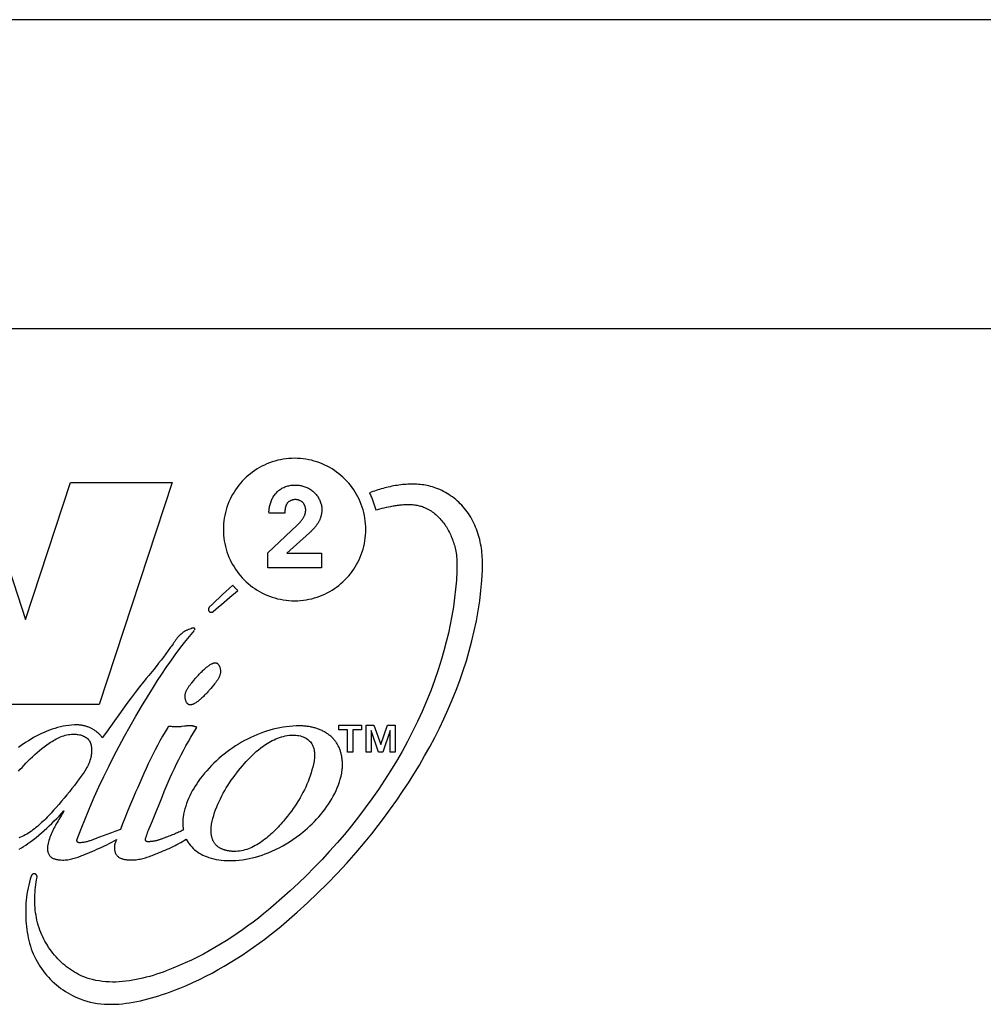
# Model space of a CAD drawing. Units: millimetres. Extents: x -432 to 1780, y -184 to 1119.
# Drawn here: x 1416 to 1456, y 540 to 582 of the extents above; entities that cross this region are included whole.
import ezdxf

# ---------------------------------------------------------------- set-up
doc = ezdxf.new("R2010")
doc.units = ezdxf.units.MM
doc.header["$LTSCALE"] = 65.395
doc.layers.get('0').update_dxf_attribs({"linetype": 'CONTINUOUS'})
doc.layers.add('006-VIKA', color=7, linetype='CONTINUOUS')

msp = doc.modelspace()

# ---------------------------------------------------------------- linework, layer by layer
at = {"color": 7, "linetype": 'Continuous'}
for p, q in [((1413.969, 562.074), (1415.847, 556.313)), ((1415.847, 556.313), (1417.735, 562.074)), ((1417.735, 562.074), (1422.013, 562.074)), ((1422.013, 562.074), (1418.951, 552.74)), ((1426.763, 560.792), (1426.091, 560.792)), ((1426.763, 560.86), (1426.763, 560.792)), ((1426.037, 559.125), (1427.28, 560.286)), ((1427.803, 559.968), (1426.841, 559.101)), ((1426.037, 558.486), (1426.037, 559.125)), ((1426.841, 559.101), (1428.306, 559.101)), ((1428.306, 559.101), (1428.306, 558.486)), ((1428.306, 558.486), (1426.037, 558.486)), ((1422.657, 555.867), (1422.634, 555.858)), ((1422.679, 555.877), (1422.657, 555.867)), ((1422.702, 555.886), (1422.679, 555.877)), ((1422.724, 555.895), (1422.702, 555.886)), ((1422.755, 555.907), (1422.724, 555.895)), ((1422.803, 555.925), (1422.755, 555.907)), ((1422.811, 555.928), (1422.803, 555.925)), ((1422.975, 555.88), (1422.969, 555.929)), ((1422.806, 553.603), (1422.84, 553.644)), ((1418.951, 552.74), (1412.241, 552.74)), ((1422.026, 551.802), (1421.988, 551.807)), ((1423.058, 551.771), (1423.008, 551.793)), ((1423.028, 551.726), (1423.058, 551.771)), ((1429.025, 551.673), (1429.025, 551.862)), ((1429.025, 551.862), (1429.987, 551.862)), ((1429.394, 551.673), (1429.025, 551.673)), ((1429.394, 550.733), (1429.394, 551.673)), ((1429.619, 551.673), (1429.619, 550.733)), ((1429.987, 551.673), (1429.619, 551.673)), ((1429.987, 551.862), (1429.987, 551.673)), ((1430.182, 550.733), (1430.182, 551.862)), ((1430.182, 551.862), (1430.508, 551.862)), ((1430.391, 551.645), (1430.391, 550.733)), ((1430.701, 550.733), (1430.391, 551.645)), ((1430.508, 551.862), (1430.792, 551.054)), ((1430.792, 551.054), (1431.075, 551.862)), ((1431.193, 551.645), (1430.888, 550.733)), ((1431.075, 551.862), (1431.401, 551.862)), ((1431.193, 550.733), (1431.193, 551.645)), ((1431.401, 551.862), (1431.401, 550.733)), ((1419.25, 551.574), (1419.078, 551.335)), ((1429.619, 550.733), (1429.394, 550.733)), ((1430.391, 550.733), (1430.182, 550.733)), ((1430.888, 550.733), (1430.701, 550.733)), ((1431.401, 550.733), (1431.193, 550.733)), ((1417.358, 548.073), (1417.25, 547.892)), ((1419.308, 547.274), (1419.078, 547.191)), ((1421.828, 547.17), (1421.62, 547.093)), ((1421.777, 547.151), (1421.726, 547.132)), ((1419.641, 546.968), (1419.634, 546.95)), ((1419.663, 547.023), (1419.641, 546.968)), ((1419.67, 547.042), (1419.663, 547.023)), ((1419.673, 547.051), (1419.67, 547.042))]:
    msp.add_line(p, q, dxfattribs=at)
for points in [[(1427.17, 563.099), (1427.05, 563.096), (1426.93, 563.089), (1426.811, 563.077), (1426.692, 563.06), (1426.575, 563.039), (1426.458, 563.013), (1426.342, 562.982), (1426.227, 562.947), (1426.114, 562.907), (1426.003, 562.863), (1425.897, 562.815), (1425.794, 562.764), (1425.692, 562.709), (1425.593, 562.65), (1425.496, 562.587), (1425.401, 562.521), (1425.309, 562.451), (1425.22, 562.378), (1425.133, 562.301), (1425.05, 562.221), (1424.97, 562.137), (1424.893, 562.051), (1424.819, 561.962), (1424.749, 561.87), (1424.683, 561.775), (1424.62, 561.678), (1424.561, 561.579), (1424.506, 561.477), (1424.454, 561.373), (1424.407, 561.268), (1424.363, 561.157), (1424.323, 561.044), (1424.288, 560.929), (1424.257, 560.813), (1424.231, 560.696), (1424.21, 560.578), (1424.193, 560.46), (1424.181, 560.34), (1424.174, 560.221), (1424.172, 560.101), (1424.174, 559.981), (1424.181, 559.861), (1424.193, 559.742), (1424.21, 559.624), (1424.231, 559.506), (1424.257, 559.389), (1424.288, 559.273), (1424.323, 559.158), (1424.363, 559.045), (1424.407, 558.934), (1424.454, 558.829), (1424.506, 558.725), (1424.561, 558.623), (1424.62, 558.524), (1424.683, 558.427), (1424.749, 558.332), (1424.819, 558.24), (1424.893, 558.151), (1424.97, 558.065), (1425.05, 557.981), (1425.133, 557.901), (1425.22, 557.824), (1425.309, 557.751), (1425.401, 557.681), (1425.496, 557.614), (1425.593, 557.551), (1425.692, 557.492), (1425.794, 557.437), (1425.897, 557.386), (1426.003, 557.339), (1426.114, 557.295), (1426.227, 557.255), (1426.342, 557.22), (1426.457, 557.189), (1426.574, 557.163), (1426.692, 557.142), (1426.811, 557.125), (1426.93, 557.113), (1427.05, 557.106), (1427.17, 557.103), (1427.237, 557.104), (1427.303, 557.106)], [(1427.303, 557.106), (1427.421, 557.114), (1427.539, 557.126), (1427.656, 557.143), (1427.772, 557.164), (1427.888, 557.19), (1428.002, 557.221), (1428.115, 557.256), (1428.227, 557.295), (1428.336, 557.339), (1428.442, 557.386), (1428.546, 557.437), (1428.647, 557.492), (1428.747, 557.551), (1428.844, 557.614), (1428.938, 557.681), (1429.03, 557.751), (1429.12, 557.824), (1429.206, 557.901), (1429.289, 557.981), (1429.369, 558.065), (1429.446, 558.151), (1429.52, 558.24), (1429.59, 558.332), (1429.657, 558.427), (1429.719, 558.524), (1429.778, 558.623), (1429.834, 558.725), (1429.885, 558.829), (1429.932, 558.934), (1429.976, 559.045), (1430.016, 559.158), (1430.051, 559.273), (1430.082, 559.389), (1430.108, 559.506), (1430.129, 559.624), (1430.146, 559.742), (1430.158, 559.861), (1430.165, 559.981), (1430.168, 560.101), (1430.165, 560.221), (1430.158, 560.34), (1430.146, 560.46), (1430.129, 560.578), (1430.108, 560.696), (1430.082, 560.813), (1430.051, 560.929), (1430.016, 561.044), (1429.976, 561.157), (1429.932, 561.268), (1429.885, 561.373), (1429.834, 561.477), (1429.778, 561.579), (1429.719, 561.678), (1429.657, 561.775), (1429.59, 561.87), (1429.52, 561.962), (1429.446, 562.051), (1429.37, 562.137), (1429.289, 562.221), (1429.206, 562.301), (1429.12, 562.378), (1429.03, 562.451), (1428.938, 562.521), (1428.844, 562.587), (1428.747, 562.65), (1428.647, 562.709), (1428.546, 562.764), (1428.442, 562.815), (1428.336, 562.863), (1428.225, 562.907), (1428.112, 562.947), (1427.998, 562.982), (1427.882, 563.013), (1427.765, 563.039), (1427.647, 563.06), (1427.529, 563.077), (1427.409, 563.089), (1427.29, 563.096), (1427.17, 563.099)], [(1433.037, 561.876), (1432.966, 561.898), (1432.895, 561.917), (1432.824, 561.935), (1432.752, 561.951), (1432.679, 561.964), (1432.606, 561.976), (1432.533, 561.987), (1432.46, 561.995), (1432.386, 562.001), (1432.311, 562.006), (1432.237, 562.01), (1432.162, 562.011), (1432.087, 562.011), (1432.012, 562.01), (1431.937, 562.007), (1431.862, 562.002), (1431.786, 561.996), (1431.711, 561.989), (1431.636, 561.981), (1431.56, 561.971), (1431.485, 561.96), (1431.41, 561.947), (1431.335, 561.934), (1431.26, 561.919), (1431.186, 561.904), (1431.111, 561.887), (1431.037, 561.869), (1430.963, 561.851), (1430.89, 561.831), (1430.817, 561.811), (1430.744, 561.79), (1430.672, 561.768), (1430.6, 561.745), (1430.529, 561.721), (1430.459, 561.697), (1430.389, 561.672), (1430.319, 561.647)], [(1426.091, 560.82), (1426.092, 560.862), (1426.094, 560.905), (1426.098, 560.947), (1426.103, 560.99), (1426.109, 561.033), (1426.117, 561.075), (1426.126, 561.118), (1426.137, 561.16), (1426.149, 561.202), (1426.163, 561.243), (1426.177, 561.284), (1426.194, 561.325), (1426.211, 561.364), (1426.23, 561.403), (1426.251, 561.441), (1426.273, 561.479), (1426.296, 561.515), (1426.32, 561.551), (1426.346, 561.585), (1426.373, 561.618), (1426.402, 561.65), (1426.432, 561.681), (1426.464, 561.71), (1426.497, 561.739), (1426.53, 561.765), (1426.565, 561.79), (1426.602, 561.814), (1426.639, 561.836), (1426.676, 561.856), (1426.715, 561.875), (1426.754, 561.892), (1426.796, 561.908), (1426.838, 561.922), (1426.88, 561.935), (1426.923, 561.945), (1426.967, 561.954), (1427.011, 561.961), (1427.055, 561.967), (1427.1, 561.97), (1427.144, 561.973), (1427.189, 561.973), (1427.231, 561.972), (1427.273, 561.97), (1427.315, 561.966), (1427.357, 561.961), (1427.399, 561.955), (1427.44, 561.947), (1427.481, 561.938), (1427.522, 561.927), (1427.563, 561.915), (1427.603, 561.902), (1427.642, 561.887), (1427.681, 561.871), (1427.719, 561.854), (1427.757, 561.835), (1427.794, 561.815), (1427.83, 561.793), (1427.865, 561.77), (1427.899, 561.746), (1427.932, 561.72), (1427.964, 561.693), (1427.995, 561.665), (1428.025, 561.635), (1428.053, 561.605), (1428.08, 561.572), (1428.106, 561.539), (1428.131, 561.505), (1428.154, 561.47), (1428.176, 561.433), (1428.196, 561.396), (1428.215, 561.359), (1428.232, 561.32), (1428.248, 561.281), (1428.262, 561.241), (1428.275, 561.201), (1428.286, 561.161), (1428.295, 561.12), (1428.303, 561.078), (1428.309, 561.037), (1428.313, 560.996), (1428.315, 560.954), (1428.315, 560.913)], [(1430.319, 561.647), (1430.339, 561.606), (1430.358, 561.565), (1430.377, 561.524), (1430.395, 561.482), (1430.413, 561.441), (1430.43, 561.399), (1430.446, 561.356), (1430.463, 561.314), (1430.478, 561.271), (1430.493, 561.228), (1430.507, 561.185), (1430.521, 561.142), (1430.534, 561.098), (1430.547, 561.055), (1430.559, 561.011), (1430.571, 560.967), (1430.582, 560.923)], [(1435.075, 558.387), (1435.078, 558.478), (1435.08, 558.57), (1435.08, 558.662), (1435.078, 558.754), (1435.074, 558.847), (1435.069, 558.939), (1435.062, 559.032), (1435.053, 559.124), (1435.042, 559.217), (1435.029, 559.309), (1435.014, 559.401), (1434.998, 559.493), (1434.979, 559.584), (1434.958, 559.675), (1434.935, 559.765), (1434.91, 559.855), (1434.883, 559.944), (1434.853, 560.032), (1434.821, 560.119), (1434.787, 560.205), (1434.751, 560.29), (1434.712, 560.374), (1434.671, 560.457), (1434.627, 560.538), (1434.581, 560.619), (1434.532, 560.698), (1434.481, 560.775), (1434.43, 560.847), (1434.377, 560.917), (1434.322, 560.986), (1434.264, 561.054), (1434.205, 561.119), (1434.143, 561.183), (1434.08, 561.245), (1434.015, 561.305), (1433.948, 561.363), (1433.879, 561.419), (1433.809, 561.473), (1433.737, 561.524), (1433.664, 561.573), (1433.59, 561.62), (1433.514, 561.665), (1433.437, 561.707), (1433.359, 561.746), (1433.28, 561.783), (1433.2, 561.817), (1433.118, 561.848), (1433.037, 561.876)], [(1426.89, 561.241), (1426.884, 561.235), (1426.877, 561.228), (1426.871, 561.22), (1426.864, 561.212), (1426.858, 561.204), (1426.852, 561.196), (1426.847, 561.188), (1426.841, 561.179), (1426.836, 561.171), (1426.831, 561.162), (1426.826, 561.153), (1426.821, 561.144), (1426.817, 561.134), (1426.812, 561.125), (1426.808, 561.116), (1426.804, 561.106), (1426.801, 561.096), (1426.797, 561.086), (1426.794, 561.076), (1426.791, 561.066), (1426.788, 561.056), (1426.785, 561.046), (1426.783, 561.036), (1426.78, 561.026), (1426.778, 561.015), (1426.776, 561.005), (1426.774, 560.995), (1426.772, 560.984), (1426.771, 560.974), (1426.769, 560.963), (1426.768, 560.953), (1426.767, 560.942), (1426.766, 560.932), (1426.765, 560.921), (1426.764, 560.911), (1426.764, 560.901), (1426.763, 560.89), (1426.763, 560.88), (1426.763, 560.87), (1426.763, 560.86)], [(1427.28, 560.286), (1427.301, 560.306), (1427.323, 560.327), (1427.344, 560.349), (1427.365, 560.37), (1427.386, 560.392), (1427.406, 560.415), (1427.425, 560.437), (1427.445, 560.461), (1427.463, 560.484), (1427.481, 560.508), (1427.499, 560.533), (1427.515, 560.558), (1427.531, 560.584), (1427.547, 560.61), (1427.557, 560.629), (1427.567, 560.648), (1427.576, 560.667), (1427.585, 560.687), (1427.594, 560.707), (1427.601, 560.727), (1427.608, 560.747), (1427.615, 560.768), (1427.621, 560.788), (1427.626, 560.809), (1427.63, 560.83), (1427.633, 560.851), (1427.635, 560.873), (1427.637, 560.894), (1427.637, 560.916), (1427.637, 560.935), (1427.636, 560.954), (1427.634, 560.974), (1427.631, 560.993), (1427.628, 561.012), (1427.624, 561.031), (1427.619, 561.05), (1427.613, 561.069), (1427.606, 561.087), (1427.599, 561.105), (1427.591, 561.123), (1427.583, 561.141), (1427.573, 561.157), (1427.563, 561.174), (1427.552, 561.19), (1427.541, 561.205), (1427.528, 561.22), (1427.515, 561.234), (1427.502, 561.247), (1427.487, 561.26), (1427.472, 561.271), (1427.457, 561.283), (1427.441, 561.293), (1427.424, 561.303), (1427.407, 561.312), (1427.39, 561.32), (1427.372, 561.327), (1427.354, 561.334), (1427.335, 561.34), (1427.316, 561.345), (1427.297, 561.349), (1427.278, 561.353), (1427.259, 561.356), (1427.239, 561.358), (1427.219, 561.359), (1427.199, 561.359), (1427.18, 561.359), (1427.161, 561.358), (1427.142, 561.356), (1427.123, 561.353), (1427.104, 561.35), (1427.085, 561.346), (1427.067, 561.341), (1427.049, 561.335), (1427.031, 561.329), (1427.013, 561.322), (1426.996, 561.314), (1426.979, 561.306), (1426.963, 561.297), (1426.947, 561.287), (1426.932, 561.277), (1426.917, 561.265), (1426.903, 561.254), (1426.89, 561.241)], [(1430.582, 560.923), (1430.671, 560.949), (1430.761, 560.973), (1430.851, 560.996), (1430.941, 561.018), (1431.032, 561.038), (1431.124, 561.058), (1431.216, 561.076), (1431.264, 561.085), (1431.312, 561.093), (1431.36, 561.102), (1431.408, 561.109), (1431.456, 561.116), (1431.504, 561.123), (1431.553, 561.129), (1431.601, 561.135), (1431.65, 561.14), (1431.699, 561.144), (1431.748, 561.148), (1431.796, 561.151), (1431.845, 561.153), (1431.893, 561.154), (1431.942, 561.155), (1431.99, 561.154), (1432.039, 561.153), (1432.087, 561.15), (1432.134, 561.147), (1432.182, 561.142), (1432.23, 561.137), (1432.277, 561.13), (1432.324, 561.122), (1432.37, 561.113), (1432.416, 561.102), (1432.462, 561.09), (1432.508, 561.077), (1432.553, 561.063), (1432.597, 561.047), (1432.641, 561.029)], [(1428.315, 560.913), (1428.315, 560.885), (1428.313, 560.857), (1428.311, 560.83), (1428.308, 560.803), (1428.304, 560.775), (1428.299, 560.748), (1428.293, 560.721), (1428.287, 560.694), (1428.28, 560.668), (1428.273, 560.641), (1428.264, 560.615), (1428.255, 560.589), (1428.246, 560.563), (1428.236, 560.537), (1428.225, 560.512), (1428.213, 560.487), (1428.201, 560.462), (1428.189, 560.438), (1428.174, 560.411), (1428.159, 560.385), (1428.143, 560.359), (1428.126, 560.333), (1428.109, 560.308), (1428.092, 560.283), (1428.074, 560.259), (1428.055, 560.234), (1428.036, 560.211), (1428.016, 560.187), (1427.996, 560.164), (1427.976, 560.141), (1427.955, 560.118), (1427.934, 560.096), (1427.913, 560.074), (1427.892, 560.053), (1427.87, 560.031), (1427.848, 560.01), (1427.826, 559.989), (1427.803, 559.968)], [(1432.641, 561.029), (1432.697, 561.005), (1432.752, 560.978), (1432.806, 560.949), (1432.858, 560.918), (1432.91, 560.886), (1432.961, 560.851), (1433.01, 560.815), (1433.059, 560.777), (1433.107, 560.737), (1433.153, 560.696), (1433.199, 560.653), (1433.243, 560.608), (1433.286, 560.562), (1433.328, 560.515), (1433.369, 560.467), (1433.409, 560.417), (1433.447, 560.366), (1433.485, 560.314), (1433.521, 560.261), (1433.556, 560.207), (1433.589, 560.152), (1433.622, 560.096), (1433.653, 560.04), (1433.683, 559.982), (1433.711, 559.924), (1433.739, 559.866), (1433.765, 559.806), (1433.789, 559.747), (1433.813, 559.687), (1433.835, 559.626), (1433.855, 559.566), (1433.875, 559.505), (1433.892, 559.444), (1433.909, 559.383), (1433.924, 559.322), (1433.937, 559.26), (1433.952, 559.184), (1433.965, 559.107), (1433.976, 559.031), (1433.985, 558.954), (1433.992, 558.878), (1433.997, 558.802), (1434, 558.726), (1434.002, 558.649), (1434.003, 558.573), (1434.002, 558.497), (1434.001, 558.421), (1433.998, 558.344)], [(1433.998, 558.344), (1433.976, 557.969), (1433.944, 557.594), (1433.902, 557.22), (1433.851, 556.846), (1433.79, 556.474), (1433.72, 556.104), (1433.64, 555.734), (1433.553, 555.367), (1433.456, 555.001), (1433.352, 554.638), (1433.212, 554.192), (1433.06, 553.749), (1432.897, 553.31), (1432.722, 552.875), (1432.537, 552.444), (1432.341, 552.017), (1432.134, 551.594), (1431.918, 551.175), (1431.692, 550.762), (1431.456, 550.353), (1431.211, 549.948), (1430.958, 549.549), (1430.696, 549.155), (1430.425, 548.767), (1430.146, 548.384), (1429.86, 548.006), (1429.567, 547.634), (1429.266, 547.269), (1428.958, 546.909), (1428.644, 546.556), (1428.324, 546.209), (1427.998, 545.869), (1427.666, 545.536), (1427.328, 545.209), (1426.986, 544.89), (1426.639, 544.577), (1426.287, 544.272)], [(1426.83, 543.602), (1427.275, 543.988), (1427.71, 544.384), (1428.137, 544.788), (1428.555, 545.203), (1428.964, 545.627), (1429.365, 546.061), (1429.757, 546.505), (1430.141, 546.96), (1430.416, 547.298), (1430.686, 547.641), (1430.951, 547.99), (1431.211, 548.344), (1431.465, 548.703), (1431.714, 549.067), (1431.956, 549.436), (1432.192, 549.809), (1432.421, 550.187), (1432.643, 550.569), (1432.857, 550.954), (1433.064, 551.344), (1433.262, 551.737), (1433.452, 552.134), (1433.633, 552.534), (1433.806, 552.937), (1433.968, 553.343), (1434.121, 553.752), (1434.265, 554.164), (1434.397, 554.578), (1434.52, 554.994), (1434.631, 555.413), (1434.731, 555.833), (1434.819, 556.256), (1434.895, 556.679), (1434.959, 557.104), (1435.011, 557.531), (1435.049, 557.958), (1435.075, 558.387)], [(1424.565, 557.752), (1424.422, 557.622), (1424.28, 557.491), (1424.139, 557.36), (1423.998, 557.228), (1423.857, 557.096), (1423.718, 556.962), (1423.578, 556.828)], [(1423.748, 556.647), (1423.861, 556.748), (1423.974, 556.848), (1424.088, 556.948), (1424.202, 557.047), (1424.317, 557.145), (1424.432, 557.243), (1424.548, 557.34), (1424.664, 557.437), (1424.78, 557.533)], [(1424.78, 557.533), (1424.76, 557.552), (1424.74, 557.571), (1424.72, 557.591), (1424.7, 557.611), (1424.68, 557.63), (1424.661, 557.65), (1424.641, 557.67), (1424.622, 557.691), (1424.603, 557.711), (1424.584, 557.731), (1424.565, 557.752)], [(1423.578, 556.828), (1423.575, 556.825), (1423.573, 556.822), (1423.57, 556.819), (1423.567, 556.815), (1423.565, 556.812), (1423.562, 556.808), (1423.56, 556.804), (1423.558, 556.8), (1423.556, 556.796), (1423.555, 556.792), (1423.553, 556.787), (1423.552, 556.783), (1423.55, 556.778), (1423.549, 556.774), (1423.548, 556.769), (1423.547, 556.764), (1423.546, 556.76), (1423.546, 556.755), (1423.545, 556.75), (1423.545, 556.745), (1423.545, 556.74), (1423.545, 556.736), (1423.545, 556.731), (1423.545, 556.726), (1423.546, 556.721), (1423.546, 556.716), (1423.547, 556.712), (1423.548, 556.707), (1423.549, 556.702), (1423.551, 556.698), (1423.552, 556.693), (1423.553, 556.689), (1423.555, 556.685), (1423.557, 556.68), (1423.559, 556.676), (1423.561, 556.672), (1423.564, 556.668), (1423.566, 556.664), (1423.569, 556.661), (1423.572, 556.657), (1423.575, 556.654), (1423.578, 556.651), (1423.581, 556.648), (1423.585, 556.645), (1423.588, 556.642), (1423.592, 556.639), (1423.596, 556.637), (1423.6, 556.635), (1423.604, 556.633), (1423.608, 556.631), (1423.613, 556.629), (1423.617, 556.627), (1423.621, 556.626), (1423.626, 556.624), (1423.631, 556.623), (1423.635, 556.622), (1423.64, 556.621), (1423.645, 556.62), (1423.649, 556.62), (1423.654, 556.619), (1423.659, 556.619), (1423.664, 556.619), (1423.668, 556.619), (1423.673, 556.619), (1423.678, 556.619), (1423.683, 556.62), (1423.687, 556.62), (1423.692, 556.621), (1423.697, 556.622), (1423.701, 556.623), (1423.706, 556.624), (1423.71, 556.626), (1423.714, 556.627), (1423.719, 556.629), (1423.723, 556.631), (1423.727, 556.632), (1423.731, 556.634), (1423.735, 556.637), (1423.738, 556.639), (1423.742, 556.642), (1423.745, 556.644), (1423.748, 556.647)], [(1418.02, 547.063), (1418.19, 547.509), (1418.367, 547.953), (1418.551, 548.394), (1418.742, 548.833), (1418.938, 549.269), (1419.142, 549.702), (1419.351, 550.132), (1419.566, 550.56), (1419.787, 550.984), (1420.014, 551.406), (1420.247, 551.825), (1420.485, 552.241), (1420.728, 552.653), (1420.977, 553.063), (1421.23, 553.469), (1421.407, 553.745), (1421.586, 554.019), (1421.769, 554.291), (1421.955, 554.561), (1422.145, 554.827), (1422.339, 555.09), (1422.539, 555.349), (1422.743, 555.604), (1422.953, 555.855)], [(1422.634, 555.858), (1422.582, 555.833), (1422.532, 555.805), (1422.484, 555.774), (1422.438, 555.74), (1422.394, 555.703), (1422.351, 555.664), (1422.31, 555.623), (1422.271, 555.58), (1422.233, 555.535), (1422.195, 555.488), (1422.159, 555.441), (1422.123, 555.392), (1422.088, 555.343), (1422.054, 555.293), (1421.985, 555.192)], [(1422.969, 555.929), (1422.967, 555.932), (1422.965, 555.935), (1422.962, 555.938), (1422.96, 555.94), (1422.957, 555.943), (1422.954, 555.945), (1422.952, 555.946), (1422.949, 555.948), (1422.946, 555.95), (1422.942, 555.951), (1422.939, 555.952), (1422.936, 555.953), (1422.932, 555.954), (1422.929, 555.954), (1422.925, 555.955), (1422.921, 555.955), (1422.918, 555.955), (1422.914, 555.955), (1422.91, 555.955), (1422.906, 555.955), (1422.902, 555.954), (1422.898, 555.954), (1422.894, 555.953), (1422.889, 555.953), (1422.885, 555.952), (1422.881, 555.951), (1422.877, 555.95), (1422.872, 555.949), (1422.868, 555.948), (1422.863, 555.946), (1422.859, 555.945), (1422.855, 555.944), (1422.85, 555.942), (1422.846, 555.941), (1422.841, 555.94), (1422.837, 555.938), (1422.833, 555.936), (1422.828, 555.935), (1422.824, 555.933), (1422.82, 555.932), (1422.811, 555.928)], [(1421.985, 555.192), (1421.951, 555.142), (1421.852, 555.002), (1421.752, 554.865), (1421.651, 554.731), (1421.549, 554.599), (1421.446, 554.469), (1421.343, 554.341), (1421.24, 554.213)], [(1421.24, 554.213), (1421.033, 553.96), (1420.929, 553.833), (1420.827, 553.706), (1420.646, 553.477), (1420.467, 553.244), (1420.29, 553.01), (1420.114, 552.773), (1419.94, 552.535), (1419.767, 552.295), (1419.594, 552.055), (1419.25, 551.574)], [(1422.84, 553.644), (1422.937, 553.761), (1422.963, 553.793), (1422.99, 553.824), (1423.016, 553.855), (1423.042, 553.885), (1423.069, 553.916), (1423.096, 553.946), (1423.124, 553.977), (1423.152, 554.007), (1423.181, 554.038), (1423.211, 554.068), (1423.242, 554.099), (1423.274, 554.13), (1423.307, 554.162), (1423.342, 554.194), (1423.378, 554.226), (1423.416, 554.258), (1423.44, 554.279), (1423.465, 554.3), (1423.49, 554.32), (1423.516, 554.34), (1423.542, 554.36), (1423.568, 554.379), (1423.595, 554.397), (1423.621, 554.414), (1423.648, 554.43), (1423.674, 554.444), (1423.691, 554.453), (1423.709, 554.46), (1423.726, 554.467), (1423.743, 554.474), (1423.759, 554.479), (1423.776, 554.483), (1423.792, 554.487), (1423.808, 554.489), (1423.824, 554.49), (1423.839, 554.49), (1423.854, 554.488), (1423.868, 554.486), (1423.882, 554.482), (1423.896, 554.476), (1423.909, 554.469)], [(1423.909, 554.469), (1423.922, 554.461), (1423.935, 554.451), (1423.946, 554.439), (1423.958, 554.427), (1423.968, 554.413), (1423.978, 554.398), (1423.988, 554.382), (1423.997, 554.366), (1424.005, 554.348), (1424.015, 554.325), (1424.023, 554.3), (1424.031, 554.275), (1424.037, 554.25), (1424.042, 554.224), (1424.046, 554.198), (1424.049, 554.173), (1424.05, 554.144), (1424.05, 554.115), (1424.048, 554.087), (1424.045, 554.06), (1424.04, 554.033), (1424.035, 554.006), (1424.027, 553.98), (1424.019, 553.954), (1424.01, 553.928), (1423.999, 553.903), (1423.988, 553.878), (1423.976, 553.854), (1423.963, 553.83), (1423.949, 553.806), (1423.935, 553.783), (1423.92, 553.76), (1423.904, 553.737), (1423.888, 553.714), (1423.872, 553.692), (1423.855, 553.67), (1423.838, 553.649), (1423.821, 553.627), (1423.804, 553.606)], [(1422.701, 552.739), (1422.688, 552.747), (1422.675, 552.757), (1422.664, 552.769), (1422.652, 552.781), (1422.642, 552.795), (1422.632, 552.81), (1422.622, 552.826), (1422.613, 552.842), (1422.605, 552.86), (1422.595, 552.883), (1422.587, 552.908), (1422.579, 552.933), (1422.573, 552.958), (1422.568, 552.984), (1422.564, 553.01), (1422.561, 553.035), (1422.56, 553.064), (1422.56, 553.093), (1422.562, 553.121), (1422.565, 553.148), (1422.569, 553.176), (1422.575, 553.202), (1422.582, 553.229), (1422.591, 553.254), (1422.6, 553.28), (1422.61, 553.305), (1422.622, 553.33), (1422.634, 553.354), (1422.647, 553.378), (1422.661, 553.402), (1422.675, 553.426), (1422.69, 553.449), (1422.706, 553.471), (1422.722, 553.494), (1422.738, 553.516), (1422.755, 553.538), (1422.772, 553.56), (1422.789, 553.581), (1422.806, 553.603)], [(1423.699, 553.479), (1423.646, 553.416), (1423.62, 553.385), (1423.594, 553.354), (1423.567, 553.323), (1423.541, 553.293), (1423.514, 553.262), (1423.486, 553.232), (1423.458, 553.201), (1423.429, 553.171), (1423.399, 553.14), (1423.368, 553.109), (1423.336, 553.078), (1423.303, 553.047), (1423.268, 553.015), (1423.232, 552.983), (1423.195, 552.95), (1423.17, 552.93), (1423.145, 552.909), (1423.12, 552.888), (1423.094, 552.868), (1423.068, 552.849), (1423.042, 552.83), (1423.015, 552.812), (1422.989, 552.795), (1422.962, 552.779), (1422.936, 552.764), (1422.919, 552.756), (1422.901, 552.748), (1422.884, 552.741), (1422.867, 552.734), (1422.851, 552.729), (1422.834, 552.725), (1422.818, 552.722), (1422.802, 552.719), (1422.786, 552.718), (1422.771, 552.718), (1422.756, 552.72), (1422.742, 552.722), (1422.727, 552.726), (1422.714, 552.732), (1422.701, 552.739)], [(1423.804, 553.606), (1423.769, 553.564), (1423.699, 553.479)], [(1418.026, 551.875), (1417.906, 551.873), (1417.786, 551.866), (1417.667, 551.855), (1417.549, 551.839), (1417.431, 551.818), (1417.314, 551.793), (1417.198, 551.764), (1417.083, 551.731), (1416.968, 551.695), (1416.854, 551.654), (1416.741, 551.61), (1416.629, 551.562), (1416.517, 551.512), (1416.407, 551.458), (1416.297, 551.401), (1416.188, 551.341), (1416.08, 551.278), (1415.973, 551.213), (1415.867, 551.146), (1415.762, 551.076), (1415.657, 551.004), (1415.554, 550.93)], [(1419.078, 551.335), (1419.061, 551.359), (1419.043, 551.383), (1419.025, 551.406), (1419.006, 551.429), (1418.986, 551.452), (1418.965, 551.474), (1418.944, 551.495), (1418.922, 551.516), (1418.9, 551.537), (1418.877, 551.557), (1418.853, 551.577), (1418.829, 551.596), (1418.804, 551.614), (1418.779, 551.632), (1418.753, 551.649), (1418.727, 551.666), (1418.7, 551.682), (1418.673, 551.698), (1418.646, 551.713), (1418.618, 551.727), (1418.59, 551.741), (1418.561, 551.754), (1418.533, 551.767), (1418.504, 551.778), (1418.475, 551.79), (1418.445, 551.8), (1418.416, 551.81), (1418.386, 551.82), (1418.356, 551.828), (1418.326, 551.836), (1418.296, 551.843), (1418.266, 551.85), (1418.236, 551.855), (1418.206, 551.861), (1418.176, 551.865), (1418.146, 551.868), (1418.116, 551.871), (1418.086, 551.873), (1418.056, 551.875), (1418.026, 551.875)], [(1421.829, 551.773), (1421.718, 551.586), (1421.611, 551.397), (1421.505, 551.206), (1421.403, 551.014), (1421.302, 550.821), (1421.204, 550.626), (1421.108, 550.431), (1421.014, 550.234), (1420.922, 550.037), (1420.831, 549.838), (1420.742, 549.639), (1420.654, 549.44), (1420.567, 549.24), (1420.481, 549.039), (1420.396, 548.838), (1420.311, 548.637), (1420.227, 548.436), (1420.128, 548.197), (1420.029, 547.958), (1419.932, 547.718), (1419.837, 547.478)], [(1421.051, 547.514), (1421.105, 547.638), (1421.193, 547.843), (1421.277, 548.049), (1421.36, 548.254), (1421.441, 548.46), (1421.523, 548.666), (1421.605, 548.871), (1421.685, 549.068), (1421.767, 549.265), (1421.851, 549.46), (1421.936, 549.656), (1422.024, 549.85), (1422.113, 550.044), (1422.205, 550.236), (1422.299, 550.427), (1422.395, 550.617), (1422.494, 550.806), (1422.595, 550.993), (1422.699, 551.179), (1422.806, 551.363), (1422.916, 551.545), (1423.028, 551.726)], [(1421.988, 551.807), (1421.979, 551.809), (1421.969, 551.81), (1421.96, 551.811), (1421.951, 551.812), (1421.941, 551.813), (1421.932, 551.813), (1421.923, 551.813), (1421.915, 551.813), (1421.906, 551.813), (1421.898, 551.812), (1421.89, 551.811), (1421.882, 551.81), (1421.875, 551.808), (1421.868, 551.806), (1421.861, 551.803), (1421.854, 551.799), (1421.848, 551.795), (1421.843, 551.791), (1421.838, 551.786), (1421.833, 551.78), (1421.829, 551.773)], [(1422.427, 551.807), (1422.407, 551.804), (1422.387, 551.802), (1422.367, 551.8), (1422.347, 551.797), (1422.327, 551.796), (1422.307, 551.794), (1422.287, 551.792), (1422.267, 551.791), (1422.247, 551.79), (1422.226, 551.79), (1422.206, 551.789), (1422.185, 551.789), (1422.164, 551.79), (1422.142, 551.791), (1422.12, 551.792), (1422.097, 551.794), (1422.074, 551.796), (1422.05, 551.799), (1422.026, 551.802)], [(1423.008, 551.793), (1422.989, 551.801), (1422.969, 551.808), (1422.949, 551.814), (1422.929, 551.82), (1422.909, 551.824), (1422.889, 551.828), (1422.868, 551.831), (1422.848, 551.834), (1422.827, 551.836), (1422.806, 551.837), (1422.785, 551.838), (1422.764, 551.839), (1422.742, 551.839), (1422.721, 551.838), (1422.7, 551.837), (1422.678, 551.836), (1422.657, 551.835), (1422.636, 551.833), (1422.614, 551.831), (1422.593, 551.828), (1422.572, 551.826), (1422.551, 551.823), (1422.53, 551.821), (1422.427, 551.807)], [(1427.378, 551.835), (1427.239, 551.833), (1427.1, 551.827), (1426.961, 551.816), (1426.821, 551.8), (1426.682, 551.779), (1426.543, 551.755), (1426.405, 551.726), (1426.267, 551.692), (1426.129, 551.655), (1425.992, 551.613), (1425.856, 551.568), (1425.721, 551.518), (1425.587, 551.465), (1425.454, 551.408), (1425.322, 551.348), (1425.192, 551.283), (1425.063, 551.216), (1424.935, 551.145), (1424.81, 551.07), (1424.686, 550.993), (1424.564, 550.912), (1424.444, 550.828), (1424.326, 550.741), (1424.21, 550.652), (1424.097, 550.559), (1423.986, 550.464), (1423.878, 550.366), (1423.772, 550.266), (1423.669, 550.163), (1423.57, 550.058), (1423.473, 549.95), (1423.379, 549.841), (1423.288, 549.729), (1423.201, 549.615), (1423.117, 549.499), (1423.05, 549.401), (1422.986, 549.302), (1422.924, 549.201), (1422.865, 549.099), (1422.81, 548.996), (1422.757, 548.891), (1422.709, 548.785), (1422.664, 548.678), (1422.623, 548.57), (1422.586, 548.46), (1422.553, 548.349), (1422.524, 548.237), (1422.5, 548.124)], [(1428.852, 551.236), (1428.827, 551.266), (1428.801, 551.295), (1428.774, 551.323), (1428.747, 551.35), (1428.718, 551.376), (1428.689, 551.402), (1428.659, 551.427), (1428.628, 551.451), (1428.597, 551.475), (1428.565, 551.498), (1428.532, 551.52), (1428.499, 551.541), (1428.465, 551.562), (1428.43, 551.581), (1428.396, 551.6), (1428.36, 551.619), (1428.324, 551.636), (1428.288, 551.653), (1428.252, 551.669), (1428.215, 551.684), (1428.178, 551.699), (1428.14, 551.713), (1428.103, 551.726), (1428.065, 551.738), (1428.027, 551.749), (1427.989, 551.76), (1427.95, 551.77), (1427.912, 551.779), (1427.873, 551.787), (1427.835, 551.795), (1427.789, 551.803), (1427.744, 551.81), (1427.698, 551.816), (1427.652, 551.821), (1427.607, 551.826), (1427.561, 551.829), (1427.515, 551.832), (1427.47, 551.834), (1427.424, 551.835), (1427.378, 551.835)], [(1415.551, 549.923), (1415.624, 550.007), (1415.699, 550.089), (1415.774, 550.17), (1415.864, 550.265), (1415.955, 550.359), (1416.047, 550.45), (1416.141, 550.539), (1416.236, 550.627), (1416.332, 550.712), (1416.431, 550.796), (1416.532, 550.877), (1416.634, 550.956), (1416.739, 551.032), (1416.847, 551.107), (1416.904, 551.144), (1416.962, 551.181), (1417.021, 551.217), (1417.08, 551.251), (1417.14, 551.284), (1417.201, 551.316), (1417.263, 551.345), (1417.325, 551.372), (1417.389, 551.397), (1417.453, 551.419), (1417.518, 551.439), (1417.584, 551.456), (1417.651, 551.469), (1417.718, 551.479), (1417.787, 551.486), (1417.856, 551.488), (1417.927, 551.487), (1417.973, 551.484), (1418.02, 551.479), (1418.066, 551.472), (1418.112, 551.463), (1418.157, 551.452), (1418.202, 551.439), (1418.245, 551.424), (1418.287, 551.407), (1418.327, 551.388), (1418.366, 551.366), (1418.402, 551.342), (1418.436, 551.315), (1418.467, 551.286), (1418.496, 551.255), (1418.52, 551.222), (1418.542, 551.186), (1418.561, 551.149), (1418.578, 551.109), (1418.592, 551.068), (1418.603, 551.026), (1418.612, 550.983), (1418.619, 550.938), (1418.623, 550.893), (1418.626, 550.848), (1418.626, 550.802), (1418.625, 550.756), (1418.622, 550.71), (1418.618, 550.665), (1418.611, 550.614), (1418.603, 550.564), (1418.592, 550.514)], [(1423.676, 547.696), (1423.702, 547.819), (1423.732, 547.942), (1423.766, 548.064), (1423.804, 548.185), (1423.846, 548.304), (1423.891, 548.423), (1423.939, 548.541), (1423.991, 548.657), (1424.046, 548.772), (1424.104, 548.886), (1424.165, 548.999), (1424.229, 549.111), (1424.295, 549.221), (1424.363, 549.33), (1424.434, 549.438), (1424.506, 549.545), (1424.581, 549.65), (1424.657, 549.754), (1424.735, 549.856), (1424.814, 549.958), (1424.895, 550.057), (1424.973, 550.151), (1425.051, 550.242), (1425.131, 550.333), (1425.213, 550.421), (1425.296, 550.507), (1425.382, 550.592), (1425.469, 550.674), (1425.559, 550.754), (1425.651, 550.831), (1425.745, 550.905), (1425.843, 550.977), (1425.943, 551.045), (1426.013, 551.09), (1426.085, 551.133), (1426.158, 551.174), (1426.232, 551.214), (1426.307, 551.25), (1426.384, 551.285), (1426.461, 551.316), (1426.539, 551.345), (1426.618, 551.371), (1426.698, 551.393), (1426.779, 551.412), (1426.86, 551.427), (1426.941, 551.438), (1427.023, 551.445), (1427.106, 551.447), (1427.168, 551.446), (1427.23, 551.442), (1427.292, 551.435), (1427.354, 551.425), (1427.415, 551.411), (1427.475, 551.394), (1427.533, 551.372), (1427.582, 551.351), (1427.63, 551.326), (1427.676, 551.298), (1427.72, 551.268), (1427.761, 551.234), (1427.8, 551.197), (1427.835, 551.158), (1427.866, 551.117), (1427.894, 551.074), (1427.919, 551.028), (1427.94, 550.981), (1427.959, 550.932), (1427.974, 550.881), (1427.987, 550.83), (1427.997, 550.777), (1428.005, 550.724), (1428.009, 550.67), (1428.012, 550.616), (1428.012, 550.563), (1428.01, 550.509), (1428.005, 550.456), (1427.999, 550.404), (1427.99, 550.353)], [(1429.152, 549.851), (1429.158, 549.887), (1429.164, 549.924), (1429.169, 549.96), (1429.173, 549.997), (1429.177, 550.034), (1429.18, 550.071), (1429.182, 550.109), (1429.184, 550.146), (1429.184, 550.184), (1429.184, 550.222), (1429.184, 550.26), (1429.182, 550.298), (1429.18, 550.336), (1429.177, 550.374), (1429.173, 550.412), (1429.169, 550.449), (1429.164, 550.487), (1429.158, 550.525), (1429.151, 550.562), (1429.144, 550.6), (1429.135, 550.637), (1429.126, 550.674), (1429.117, 550.71), (1429.106, 550.747), (1429.095, 550.783), (1429.083, 550.818), (1429.07, 550.854), (1429.056, 550.888), (1429.042, 550.923), (1429.026, 550.957), (1429.01, 550.99), (1428.993, 551.023), (1428.976, 551.055), (1428.957, 551.087), (1428.938, 551.118), (1428.918, 551.149), (1428.897, 551.179), (1428.875, 551.208), (1428.852, 551.236)], [(1418.592, 550.514), (1418.575, 550.446), (1418.555, 550.379), (1418.532, 550.314), (1418.506, 550.249), (1418.478, 550.186), (1418.448, 550.124), (1418.416, 550.063), (1418.382, 550.002), (1418.346, 549.943), (1418.309, 549.884), (1418.271, 549.827), (1418.232, 549.769), (1418.192, 549.713), (1418.152, 549.657), (1418.111, 549.601), (1418.009, 549.464), (1417.905, 549.328), (1417.801, 549.195), (1417.694, 549.062), (1417.586, 548.93), (1417.476, 548.798), (1417.364, 548.666), (1417.249, 548.533), (1417.131, 548.399), (1417.079, 548.341), (1417.026, 548.282), (1416.973, 548.223), (1416.919, 548.164), (1416.864, 548.105), (1416.809, 548.046), (1416.753, 547.988), (1416.697, 547.93), (1416.639, 547.873), (1416.582, 547.817), (1416.523, 547.762), (1416.464, 547.707), (1416.405, 547.654), (1416.344, 547.602), (1416.284, 547.552), (1416.222, 547.503), (1416.16, 547.455), (1416.097, 547.409), (1416.033, 547.366), (1415.969, 547.324), (1415.904, 547.284), (1415.838, 547.246), (1415.771, 547.211), (1415.704, 547.178), (1415.636, 547.148), (1415.568, 547.12)], [(1427.99, 550.353), (1427.964, 550.227), (1427.935, 550.102), (1427.902, 549.979), (1427.866, 549.856), (1427.827, 549.735), (1427.784, 549.615), (1427.738, 549.496), (1427.689, 549.378), (1427.637, 549.261), (1427.581, 549.145), (1427.523, 549.03), (1427.462, 548.916), (1427.398, 548.803), (1427.331, 548.691), (1427.261, 548.58), (1427.188, 548.47), (1427.113, 548.361), (1427.035, 548.252), (1426.955, 548.145), (1426.872, 548.038), (1426.786, 547.932), (1426.698, 547.826), (1426.643, 547.763), (1426.588, 547.699), (1426.531, 547.636), (1426.474, 547.574), (1426.416, 547.513), (1426.357, 547.452), (1426.297, 547.392), (1426.236, 547.334), (1426.174, 547.276), (1426.112, 547.22), (1426.049, 547.166), (1425.985, 547.112), (1425.92, 547.061), (1425.854, 547.011), (1425.788, 546.964), (1425.721, 546.918), (1425.653, 546.874), (1425.584, 546.833), (1425.514, 546.794), (1425.444, 546.757), (1425.373, 546.723), (1425.301, 546.692), (1425.229, 546.664), (1425.155, 546.638), (1425.081, 546.616), (1425.007, 546.597), (1424.931, 546.581), (1424.855, 546.568), (1424.778, 546.559), (1424.701, 546.554), (1424.622, 546.552)], [(1422.611, 547.073), (1422.648, 547.001), (1422.69, 546.931), (1422.737, 546.864), (1422.787, 546.799), (1422.841, 546.738), (1422.898, 546.68), (1422.96, 546.625), (1423.024, 546.573), (1423.091, 546.524), (1423.16, 546.479), (1423.232, 546.437), (1423.305, 546.398), (1423.38, 546.363), (1423.456, 546.331), (1423.558, 546.293), (1423.661, 546.261), (1423.765, 546.234), (1423.871, 546.212), (1423.977, 546.195), (1424.085, 546.181), (1424.192, 546.172), (1424.3, 546.166), (1424.408, 546.164), (1424.55, 546.165), (1424.691, 546.172), (1424.832, 546.184), (1424.973, 546.201), (1425.113, 546.223), (1425.252, 546.249), (1425.39, 546.28), (1425.527, 546.315), (1425.663, 546.354), (1425.798, 546.397), (1425.931, 546.444), (1426.063, 546.495), (1426.218, 546.56), (1426.371, 546.63), (1426.522, 546.705), (1426.67, 546.785), (1426.816, 546.87), (1426.959, 546.959), (1427.101, 547.053), (1427.24, 547.152), (1427.376, 547.254), (1427.511, 547.362), (1427.613, 547.447), (1427.713, 547.535), (1427.812, 547.625), (1427.908, 547.718), (1428.003, 547.813), (1428.096, 547.91), (1428.186, 548.009), (1428.273, 548.111), (1428.358, 548.214), (1428.44, 548.32), (1428.518, 548.428), (1428.594, 548.537), (1428.665, 548.648), (1428.734, 548.762), (1428.798, 548.877), (1428.858, 548.993), (1428.914, 549.111), (1428.966, 549.231), (1429.013, 549.352), (1429.055, 549.475), (1429.093, 549.599), (1429.125, 549.725), (1429.152, 549.851)], [(1415.583, 546.642), (1415.676, 546.699), (1415.768, 546.757), (1415.859, 546.817), (1415.948, 546.879), (1416.067, 546.965), (1416.183, 547.053), (1416.298, 547.144), (1416.411, 547.236), (1416.522, 547.331), (1416.632, 547.428), (1416.74, 547.527), (1416.847, 547.627), (1416.952, 547.729), (1417.056, 547.832), (1417.16, 547.936), (1417.262, 548.041), (1417.363, 548.146), (1417.463, 548.253)], [(1417.25, 547.892), (1417.214, 547.832), (1417.178, 547.771), (1417.143, 547.711), (1417.108, 547.649), (1417.075, 547.588), (1417.042, 547.526), (1417.01, 547.464), (1416.979, 547.402), (1416.95, 547.339), (1416.922, 547.276), (1416.896, 547.212), (1416.872, 547.148), (1416.849, 547.083), (1416.829, 547.018), (1416.811, 546.952), (1416.795, 546.886), (1416.782, 546.818), (1416.776, 546.784), (1416.772, 546.749), (1416.769, 546.713), (1416.768, 546.678), (1416.768, 546.646), (1416.771, 546.615), (1416.775, 546.584), (1416.78, 546.553), (1416.788, 546.522), (1416.797, 546.492), (1416.808, 546.463), (1416.821, 546.435), (1416.836, 546.409), (1416.852, 546.383), (1416.87, 546.36), (1416.89, 546.339), (1416.911, 546.32), (1416.934, 546.302), (1416.958, 546.286), (1416.984, 546.272), (1417.01, 546.259), (1417.038, 546.247), (1417.066, 546.237), (1417.095, 546.228), (1417.125, 546.22), (1417.155, 546.213), (1417.186, 546.207), (1417.217, 546.202), (1417.248, 546.198), (1417.279, 546.195), (1417.338, 546.191), (1417.396, 546.189), (1417.453, 546.189), (1417.51, 546.192), (1417.567, 546.197), (1417.623, 546.204), (1417.679, 546.213), (1417.734, 546.224), (1417.789, 546.236), (1417.844, 546.249), (1417.898, 546.264), (1417.952, 546.281), (1418.005, 546.298), (1418.059, 546.316), (1418.112, 546.336), (1418.165, 546.356), (1418.217, 546.376), (1418.27, 546.397), (1418.322, 546.419), (1418.375, 546.44), (1418.534, 546.506)], [(1417.463, 548.253), (1417.429, 548.193), (1417.393, 548.133), (1417.358, 548.073)], [(1422.5, 548.124), (1422.495, 548.097), (1422.49, 548.069), (1422.486, 548.042), (1422.482, 548.014), (1422.479, 547.987), (1422.476, 547.959), (1422.473, 547.931), (1422.47, 547.903), (1422.468, 547.876), (1422.467, 547.848), (1422.466, 547.82), (1422.465, 547.792), (1422.464, 547.764), (1422.465, 547.736), (1422.465, 547.708), (1422.466, 547.68), (1422.467, 547.652), (1422.469, 547.625), (1422.471, 547.597), (1422.474, 547.569), (1422.477, 547.542), (1422.481, 547.514), (1422.485, 547.487), (1422.49, 547.459)], [(1419.837, 547.478), (1419.762, 547.446), (1419.687, 547.416), (1419.611, 547.386), (1419.536, 547.357), (1419.46, 547.329), (1419.384, 547.301), (1419.308, 547.274)], [(1420.899, 547.066), (1420.914, 547.132), (1420.932, 547.197), (1420.952, 547.262), (1420.974, 547.325), (1420.999, 547.388), (1421.024, 547.451), (1421.051, 547.514)], [(1424.622, 546.552), (1424.596, 546.552), (1424.569, 546.553), (1424.542, 546.555), (1424.514, 546.557), (1424.487, 546.559), (1424.459, 546.562), (1424.432, 546.566), (1424.404, 546.57), (1424.377, 546.575), (1424.349, 546.58), (1424.322, 546.586), (1424.295, 546.593), (1424.267, 546.6), (1424.24, 546.608), (1424.214, 546.616), (1424.187, 546.625), (1424.161, 546.635), (1424.135, 546.645), (1424.11, 546.656), (1424.085, 546.667), (1424.06, 546.679), (1424.036, 546.692), (1424.013, 546.706), (1423.99, 546.72), (1423.967, 546.735), (1423.946, 546.75), (1423.925, 546.766), (1423.904, 546.783), (1423.885, 546.801), (1423.866, 546.819), (1423.848, 546.839), (1423.83, 546.858), (1423.814, 546.879), (1423.799, 546.9), (1423.784, 546.922), (1423.77, 546.945), (1423.757, 546.968), (1423.745, 546.992), (1423.734, 547.016), (1423.723, 547.041), (1423.713, 547.066), (1423.704, 547.092), (1423.696, 547.118), (1423.689, 547.145), (1423.682, 547.171), (1423.676, 547.199), (1423.671, 547.226), (1423.666, 547.253), (1423.662, 547.281), (1423.659, 547.309), (1423.656, 547.337), (1423.654, 547.365), (1423.653, 547.393), (1423.652, 547.421), (1423.652, 547.449), (1423.653, 547.478), (1423.654, 547.505), (1423.655, 547.533), (1423.658, 547.561), (1423.66, 547.588), (1423.664, 547.616), (1423.667, 547.643), (1423.672, 547.669), (1423.676, 547.696)], [(1418.108, 546.916), (1418.105, 546.916), (1418.102, 546.916), (1418.098, 546.916), (1418.095, 546.916), (1418.092, 546.917), (1418.089, 546.917), (1418.086, 546.918), (1418.082, 546.919), (1418.079, 546.92), (1418.076, 546.921), (1418.073, 546.922), (1418.07, 546.923), (1418.067, 546.924), (1418.064, 546.926), (1418.061, 546.927), (1418.058, 546.929), (1418.055, 546.93), (1418.052, 546.932), (1418.05, 546.934), (1418.047, 546.936), (1418.044, 546.938), (1418.042, 546.94), (1418.04, 546.942), (1418.037, 546.944), (1418.035, 546.947), (1418.033, 546.949), (1418.031, 546.952), (1418.029, 546.954), (1418.027, 546.957), (1418.025, 546.96), (1418.024, 546.963), (1418.022, 546.965), (1418.021, 546.968), (1418.019, 546.971), (1418.018, 546.974), (1418.017, 546.978), (1418.016, 546.981), (1418.015, 546.984), (1418.014, 546.987), (1418.014, 546.99), (1418.013, 546.994), (1418.012, 546.997), (1418.012, 547), (1418.012, 547.004), (1418.011, 547.007), (1418.011, 547.01), (1418.011, 547.014), (1418.011, 547.017), (1418.011, 547.021), (1418.011, 547.024), (1418.012, 547.027), (1418.012, 547.031), (1418.012, 547.034), (1418.013, 547.037), (1418.014, 547.041), (1418.014, 547.044), (1418.015, 547.047), (1418.016, 547.05), (1418.017, 547.053), (1418.017, 547.057), (1418.018, 547.06), (1418.02, 547.063)], [(1418.743, 547.067), (1418.709, 547.054), (1418.674, 547.041), (1418.639, 547.029), (1418.604, 547.016), (1418.57, 547.004), (1418.535, 546.993), (1418.5, 546.982), (1418.465, 546.971), (1418.43, 546.961), (1418.394, 546.952), (1418.359, 546.944), (1418.323, 546.937), (1418.288, 546.93), (1418.252, 546.925), (1418.216, 546.921), (1418.18, 546.918), (1418.144, 546.916), (1418.108, 546.916)], [(1419.078, 547.191), (1419.001, 547.164), (1418.924, 547.136), (1418.847, 547.107), (1418.743, 547.067)], [(1419.595, 546.818), (1419.59, 546.79), (1419.587, 546.76), (1419.585, 546.73), (1419.585, 546.7), (1419.586, 546.67), (1419.589, 546.64), (1419.593, 546.61), (1419.599, 546.58), (1419.606, 546.55), (1419.615, 546.522), (1419.625, 546.494), (1419.637, 546.467), (1419.651, 546.441), (1419.666, 546.417), (1419.683, 546.394), (1419.701, 546.372), (1419.721, 546.351), (1419.743, 546.332), (1419.766, 546.315), (1419.79, 546.299), (1419.815, 546.285), (1419.842, 546.271), (1419.869, 546.259), (1419.897, 546.249), (1419.926, 546.239), (1419.956, 546.23), (1419.986, 546.223), (1420.017, 546.216), (1420.048, 546.211), (1420.08, 546.206), (1420.111, 546.202), (1420.143, 546.199), (1420.175, 546.196), (1420.206, 546.194), (1420.268, 546.192), (1420.328, 546.192), (1420.388, 546.194), (1420.447, 546.198), (1420.505, 546.204), (1420.563, 546.212), (1420.621, 546.221), (1420.678, 546.232), (1420.734, 546.244), (1420.79, 546.258), (1420.845, 546.272), (1420.901, 546.288), (1420.955, 546.305), (1421.01, 546.323), (1421.064, 546.342), (1421.118, 546.361), (1421.172, 546.381), (1421.226, 546.402), (1421.279, 546.423), (1421.333, 546.444), (1421.387, 546.466), (1421.471, 546.5), (1421.556, 546.535), (1421.64, 546.57), (1421.724, 546.606), (1421.808, 546.643), (1421.891, 546.68), (1421.974, 546.719), (1422.056, 546.758), (1422.138, 546.799), (1422.219, 546.841), (1422.299, 546.884), (1422.379, 546.929), (1422.457, 546.975), (1422.534, 547.023), (1422.611, 547.073)], [(1421.62, 547.093), (1421.593, 547.082), (1421.566, 547.073), (1421.538, 547.063), (1421.511, 547.053), (1421.483, 547.044), (1421.456, 547.035), (1421.428, 547.026), (1421.4, 547.018), (1421.371, 547.01), (1421.342, 547.002), (1421.313, 546.995), (1421.283, 546.989), (1421.253, 546.983), (1421.222, 546.978), (1421.191, 546.973), (1421.159, 546.969), (1421.126, 546.966), (1421.093, 546.964), (1421.059, 546.962), (1421.024, 546.961), (1421.01, 546.961), (1420.996, 546.962), (1420.982, 546.962), (1420.969, 546.964), (1420.956, 546.966), (1420.948, 546.968), (1420.94, 546.971), (1420.932, 546.974), (1420.925, 546.978), (1420.919, 546.982), (1420.913, 546.988), (1420.909, 546.994), (1420.905, 547), (1420.902, 547.008), (1420.9, 547.016), (1420.898, 547.024), (1420.897, 547.033), (1420.897, 547.041), (1420.897, 547.05), (1420.898, 547.058), (1420.899, 547.066)], [(1422.49, 547.459), (1422.441, 547.433), (1422.392, 547.407), (1422.342, 547.382), (1422.291, 547.359), (1422.241, 547.335), (1422.189, 547.313), (1422.138, 547.291), (1422.086, 547.27), (1422.034, 547.249), (1421.983, 547.229), (1421.931, 547.209), (1421.879, 547.189), (1421.828, 547.17)], [(1418.534, 546.506), (1418.641, 546.551), (1418.747, 546.596), (1418.853, 546.641), (1418.958, 546.688), (1419.063, 546.735), (1419.167, 546.783), (1419.27, 546.833), (1419.372, 546.885), (1419.473, 546.938), (1419.574, 546.993), (1419.673, 547.051)], [(1419.634, 546.95), (1419.631, 546.941), (1419.627, 546.931), (1419.624, 546.922), (1419.621, 546.913), (1419.618, 546.904), (1419.615, 546.894), (1419.612, 546.885), (1419.609, 546.875), (1419.606, 546.866), (1419.603, 546.857), (1419.601, 546.847), (1419.599, 546.838), (1419.597, 546.828), (1419.595, 546.818)], [(1416.087, 545.508), (1416.047, 545.386), (1416.011, 545.263), (1415.98, 545.138), (1415.952, 545.013), (1415.928, 544.887), (1415.907, 544.759), (1415.89, 544.632), (1415.876, 544.503), (1415.866, 544.374), (1415.858, 544.244), (1415.854, 544.115), (1415.853, 543.984), (1415.854, 543.865), (1415.858, 543.745), (1415.864, 543.625), (1415.873, 543.506), (1415.885, 543.386), (1415.899, 543.268), (1415.917, 543.149), (1415.937, 543.032), (1415.961, 542.915), (1415.988, 542.799), (1416.018, 542.683), (1416.052, 542.569), (1416.089, 542.456), (1416.13, 542.345), (1416.174, 542.235), (1416.222, 542.126), (1416.274, 542.019), (1416.331, 541.914), (1416.389, 541.814), (1416.45, 541.716), (1416.516, 541.619), (1416.584, 541.525), (1416.656, 541.433), (1416.731, 541.343), (1416.809, 541.256), (1416.89, 541.171), (1416.974, 541.089), (1417.06, 541.009), (1417.149, 540.932), (1417.24, 540.859), (1417.333, 540.788), (1417.429, 540.72), (1417.526, 540.656), (1417.625, 540.594), (1417.726, 540.537), (1417.828, 540.483), (1417.932, 540.432), (1418.037, 540.385), (1418.143, 540.343)], [(1416.33, 545.464), (1416.331, 545.468), (1416.332, 545.472), (1416.332, 545.476), (1416.332, 545.481), (1416.332, 545.485), (1416.332, 545.49), (1416.331, 545.494), (1416.331, 545.498), (1416.33, 545.503), (1416.329, 545.507), (1416.328, 545.512), (1416.327, 545.516), (1416.325, 545.52), (1416.324, 545.525), (1416.322, 545.529), (1416.32, 545.534), (1416.318, 545.538), (1416.316, 545.542), (1416.314, 545.546), (1416.312, 545.55), (1416.309, 545.554), (1416.306, 545.558), (1416.304, 545.562), (1416.301, 545.566), (1416.298, 545.569), (1416.295, 545.573), (1416.291, 545.576), (1416.288, 545.58), (1416.285, 545.583), (1416.281, 545.586), (1416.278, 545.589), (1416.274, 545.591), (1416.27, 545.594), (1416.266, 545.596), (1416.262, 545.599), (1416.258, 545.601), (1416.254, 545.603), (1416.25, 545.604), (1416.246, 545.606), (1416.241, 545.607), (1416.237, 545.608), (1416.233, 545.609), (1416.228, 545.61), (1416.224, 545.61), (1416.219, 545.61), (1416.215, 545.611), (1416.21, 545.61), (1416.205, 545.61), (1416.201, 545.61), (1416.196, 545.609), (1416.192, 545.608), (1416.187, 545.607), (1416.182, 545.606), (1416.178, 545.605), (1416.173, 545.603), (1416.169, 545.602), (1416.165, 545.6), (1416.16, 545.598), (1416.156, 545.596), (1416.152, 545.594), (1416.148, 545.591), (1416.144, 545.589), (1416.14, 545.586), (1416.136, 545.584), (1416.132, 545.581), (1416.128, 545.578), (1416.125, 545.575), (1416.121, 545.572), (1416.118, 545.569), (1416.115, 545.565), (1416.112, 545.562), (1416.109, 545.558), (1416.106, 545.555), (1416.103, 545.551), (1416.101, 545.548), (1416.099, 545.544), (1416.097, 545.54), (1416.095, 545.536), (1416.093, 545.532), (1416.092, 545.528)], [(1418.532, 541.192), (1418.439, 541.222), (1418.347, 541.255), (1418.256, 541.291), (1418.166, 541.331), (1418.078, 541.374), (1417.99, 541.421), (1417.904, 541.47), (1417.82, 541.522), (1417.736, 541.578), (1417.655, 541.636), (1417.575, 541.696), (1417.496, 541.76), (1417.42, 541.825), (1417.345, 541.894), (1417.272, 541.964), (1417.201, 542.037), (1417.132, 542.112), (1417.065, 542.188), (1417, 542.267), (1416.938, 542.348), (1416.878, 542.43), (1416.82, 542.514), (1416.765, 542.599), (1416.712, 542.686), (1416.662, 542.774), (1416.615, 542.863), (1416.57, 542.954), (1416.529, 543.045), (1416.49, 543.138), (1416.451, 543.239), (1416.415, 543.342), (1416.383, 543.445), (1416.355, 543.549), (1416.329, 543.654), (1416.307, 543.76), (1416.288, 543.866), (1416.272, 543.972), (1416.259, 544.079), (1416.249, 544.186), (1416.242, 544.293), (1416.237, 544.4), (1416.235, 544.508), (1416.236, 544.615), (1416.24, 544.723), (1416.246, 544.83), (1416.254, 544.936), (1416.265, 545.043), (1416.278, 545.149), (1416.293, 545.255), (1416.311, 545.359), (1416.33, 545.464)], [(1426.287, 544.272), (1426.075, 544.094), (1425.86, 543.919), (1425.644, 543.747), (1425.425, 543.578), (1425.204, 543.413), (1424.98, 543.252), (1424.753, 543.094), (1424.524, 542.94), (1424.291, 542.79), (1424.056, 542.644), (1423.817, 542.502), (1423.575, 542.364), (1423.33, 542.231), (1423.081, 542.102), (1422.828, 541.978), (1422.571, 541.858), (1422.311, 541.743), (1422.046, 541.633), (1421.91, 541.579), (1421.772, 541.527), (1421.633, 541.476), (1421.494, 541.427), (1421.354, 541.38), (1421.213, 541.335), (1421.072, 541.293), (1420.93, 541.254), (1420.788, 541.217), (1420.645, 541.184), (1420.502, 541.154), (1420.359, 541.127), (1420.217, 541.105), (1420.074, 541.086), (1419.931, 541.071), (1419.789, 541.06), (1419.646, 541.054), (1419.505, 541.053), (1419.363, 541.057), (1419.223, 541.065), (1419.083, 541.079), (1418.944, 541.099), (1418.805, 541.124), (1418.668, 541.155), (1418.532, 541.192)], [(1418.143, 540.343), (1418.285, 540.292), (1418.428, 540.249), (1418.573, 540.212), (1418.719, 540.181), (1418.866, 540.157), (1419.014, 540.138), (1419.164, 540.125), (1419.314, 540.118), (1419.466, 540.116), (1419.617, 540.12), (1419.77, 540.128), (1419.923, 540.14), (1420.076, 540.158), (1420.229, 540.179), (1420.383, 540.204), (1420.537, 540.234), (1420.69, 540.266), (1420.844, 540.302), (1420.997, 540.342), (1421.149, 540.384), (1421.301, 540.429), (1421.453, 540.476), (1421.603, 540.526), (1421.753, 540.577), (1421.902, 540.631), (1422.049, 540.686), (1422.334, 540.798), (1422.615, 540.915), (1422.891, 541.037), (1423.163, 541.164), (1423.431, 541.297), (1423.695, 541.434), (1423.955, 541.575), (1424.211, 541.722), (1424.464, 541.872), (1424.714, 542.027), (1424.96, 542.187), (1425.203, 542.35), (1425.443, 542.518), (1425.681, 542.689), (1425.915, 542.865), (1426.148, 543.044), (1426.377, 543.226), (1426.605, 543.412), (1426.83, 543.602)]]:
    msp.add_lwpolyline(points, dxfattribs=at)
at = {"layer": '006-VIKA', "color": 3, "linetype": 'Continuous'}
for p, q in [((1718.777, 581.56), (1293.477, 581.56)), ((1293.477, 568.56), (1718.777, 568.56))]:
    msp.add_line(p, q, dxfattribs=at)

doc.saveas('drawing.dxf')
